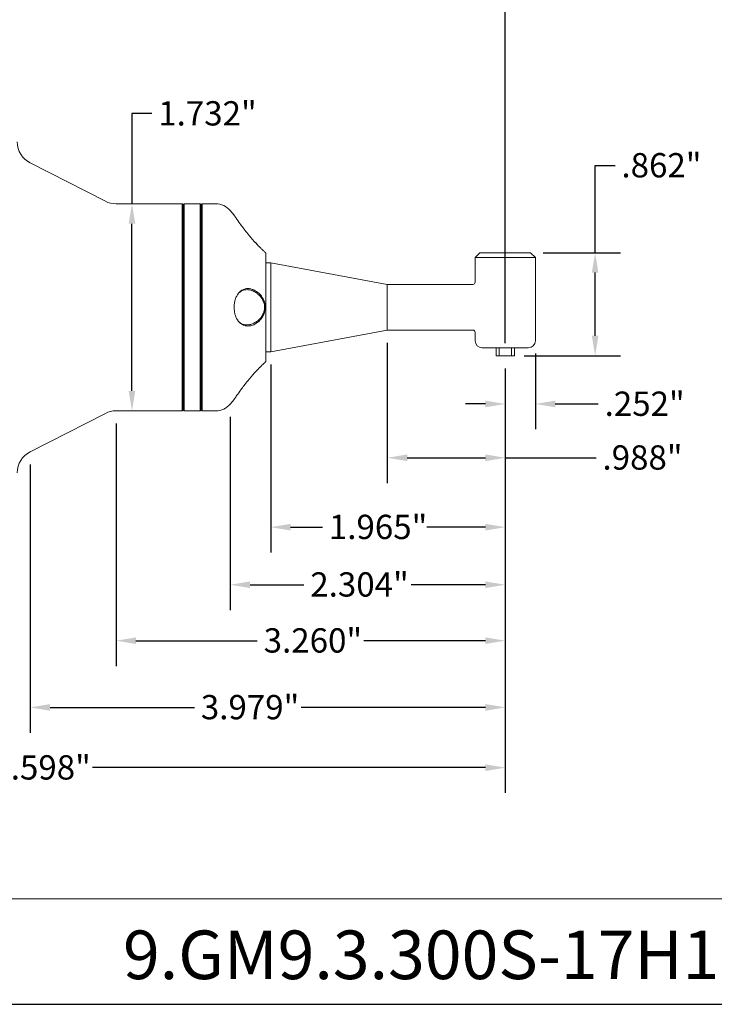
# Model space of a CAD drawing. Units: inches. Extents: x 0.4 to 18.2, y 0.4 to 14.
# Drawn here: x 7.5 to 13.3, y 0.4 to 8.7 of the extents above; entities that cross this region are included whole.
import ezdxf

# ---------------------------------------------------------------- set-up
doc = ezdxf.new("R2010")
doc.units = ezdxf.units.IN
doc.header["$LTSCALE"] = 1.694915
doc.header["$MEASUREMENT"] = 0
doc.layers.get('0').update_dxf_attribs({"lineweight": 25})
doc.layers.add('D', color=7, linetype='Continuous', lineweight=18)
doc.layers.add('L', color=7, linetype='Continuous', lineweight=18)
doc.styles.add('DEFAULT-ANSI', font='arial.ttf')
doc.styles.add('Text Style52', font='arial.ttf')
doc.dimstyles.new('INCH', dxfattribs={"dimscale": 1.694915, "dimtxt": 0.12, "dimasz": 0.098425, "dimexe": 0.125, "dimexo": 0.0625, "dimgap": 0.031496, "dimtad": 0, "dimtih": 1, "dimtoh": 1, "dimdec": 3, "dimrnd": 1e-08, "dimzin": 4, "dimdsep": 46, "dimtxsty": 'DEFAULT-ANSI', "dimcen": 0.09, "dimdle": 0.393701, "dimclrd": 7, "dimclre": 7, "dimclrt": 7, "dimadec": 0, "dimazin": 1, "dimtfac": 0.666667, "dimtdec": 3, "dimtofl": 0, "dimtmove": 0, "dimatfit": 3, "dimfxl": 1, "dimtolj": 1, "dimtzin": 4, "dimlwd": 25, "dimlwe": 25, "dimarcsym": 0})

# ---------------------------------------------------------------- blocks, each defined once
blk = doc.blocks.new('Borders A PLAIN')
at = {"layer": 'L', "color": 7, "linetype": 'Continuous', "lineweight": 25}
blk.add_line((0.2492, 0.2483), (10.7492, 0.2483), dxfattribs=at)
blk = doc.blocks.new('Title Blocks CUSTOMER')
at = {"layer": 'D'}
for p, q in [((13.5776, 0.77), (8.3076, 0.77)), ((8.3076, 0.25), (15.8676, 0.25))]:
    blk.add_line(p, q, dxfattribs=at)
at = {"layer": 'D', "color": 7, "style": 'Text Style52'}
blk.add_attdef('PART_NUMBER_001', (10.0403, 0.3744), '', height=0.24, dxfattribs=at)
blk = doc.blocks.new('*D40')
at = {"layer": 'D', "color": 7, "linetype": 'Continuous', "lineweight": 25}
for p, q in [((11.5439, 5.7424), (11.5439, 2.1894)), ((3.9454, 4.1872), (3.9454, 2.1894)), ((4.1123, 2.4012), (7.1949, 2.4012)), ((11.3771, 2.4012), (8.0867, 2.4012))]:
    blk.add_line(p, q, dxfattribs=at)
at = {"layer": 'D', "color": 7, "linetype": 'Continuous'}
for points in [[(4.1123, 2.429), (4.1123, 2.3734), (3.9454, 2.4012)], [(11.3771, 2.429), (11.3771, 2.3734), (11.5439, 2.4012)]]:
    blk.add_solid(points, dxfattribs=at)
at = {"layer": 'Defpoints', "color": 0, "linetype": 'Continuous'}
for p in [(11.5439, 5.8483), (3.9454, 4.2932), (11.5439, 2.4012)]:
    blk.add_point(p, dxfattribs=at)
at = {"layer": 'D', "color": 7, "linetype": 'Continuous', "lineweight": 25, "insert": (7.2482, 2.5051), "char_height": 0.20339, "attachment_point": 1, "style": 'DEFAULT-ANSI'}
blk.add_mtext('\\A1;\\fArial|b0|i0;7.598"', dxfattribs=at)
blk = doc.blocks.new('*D41')
at = {"layer": 'D', "color": 7, "linetype": 'Continuous', "lineweight": 25}
for p, q in [((10.5557, 5.9568), (10.5557, 4.7827)), ((11.5439, 5.7424), (11.5439, 4.7827)), ((10.7225, 4.9946), (11.3771, 4.9946)), ((11.5439, 4.9946), (12.3047, 4.9946))]:
    blk.add_line(p, q, dxfattribs=at)
at = {"layer": 'D', "color": 7, "linetype": 'Continuous'}
for points in [[(10.7225, 5.0224), (10.7225, 4.9668), (10.5557, 4.9946)], [(11.3771, 5.0224), (11.3771, 4.9668), (11.5439, 4.9946)]]:
    blk.add_solid(points, dxfattribs=at)
at = {"layer": 'Defpoints', "color": 0, "linetype": 'Continuous'}
for p in [(10.5557, 6.0627), (11.5439, 5.8483), (10.5557, 4.9946)]:
    blk.add_point(p, dxfattribs=at)
at = {"layer": 'D', "color": 7, "linetype": 'Continuous', "lineweight": 25, "insert": (12.3581, 5.0985), "char_height": 0.20339, "attachment_point": 1, "style": 'DEFAULT-ANSI'}
blk.add_mtext('\\A1;\\fArial|b0|i0;.988"', dxfattribs=at)
blk = doc.blocks.new('*D42')
at = {"layer": 'D', "color": 7, "linetype": 'Continuous', "lineweight": 25}
for p, q in [((9.5793, 5.7758), (9.5793, 4.2019)), ((11.5439, 5.7424), (11.5439, 4.2019)), ((9.7461, 4.4137), (10.0131, 4.4137)), ((11.3771, 4.4137), (10.8875, 4.4137))]:
    blk.add_line(p, q, dxfattribs=at)
at = {"layer": 'D', "color": 7, "linetype": 'Continuous'}
for points in [[(9.7461, 4.4415), (9.7461, 4.3859), (9.5793, 4.4137)], [(11.3771, 4.4415), (11.3771, 4.3859), (11.5439, 4.4137)]]:
    blk.add_solid(points, dxfattribs=at)
at = {"layer": 'Defpoints', "color": 0, "linetype": 'Continuous'}
for p in [(9.5793, 5.8818), (11.5439, 5.8483), (9.5793, 4.4137)]:
    blk.add_point(p, dxfattribs=at)
at = {"layer": 'D', "color": 7, "linetype": 'Continuous', "lineweight": 25, "insert": (10.0665, 4.5176), "char_height": 0.20339, "attachment_point": 1, "style": 'DEFAULT-ANSI'}
blk.add_mtext('\\A1;\\fArial|b0|i0;1.965"', dxfattribs=at)
blk = doc.blocks.new('*D43')
at = {"layer": 'D', "color": 7, "linetype": 'Continuous', "lineweight": 25}
for p, q in [((11.5439, 5.7424), (11.5439, 3.7202)), ((9.2403, 5.338), (9.2403, 3.7202)), ((9.4071, 3.932), (9.8577, 3.932)), ((11.3771, 3.932), (10.7547, 3.932))]:
    blk.add_line(p, q, dxfattribs=at)
at = {"layer": 'D', "color": 7, "linetype": 'Continuous'}
for points in [[(9.4071, 3.9598), (9.4071, 3.9042), (9.2403, 3.932)], [(11.3771, 3.9598), (11.3771, 3.9042), (11.5439, 3.932)]]:
    blk.add_solid(points, dxfattribs=at)
at = {"layer": 'Defpoints', "color": 0, "linetype": 'Continuous'}
for p in [(11.5439, 5.8483), (9.2403, 5.4439), (11.5439, 3.932)]:
    blk.add_point(p, dxfattribs=at)
at = {"layer": 'D', "color": 7, "linetype": 'Continuous', "lineweight": 25, "insert": (9.9111, 4.036), "char_height": 0.20339, "attachment_point": 1, "style": 'DEFAULT-ANSI'}
blk.add_mtext('\\A1;\\fArial|b0|i0;2.304"', dxfattribs=at)
blk = doc.blocks.new('*D44')
at = {"layer": 'D', "color": 7, "linetype": 'Continuous', "lineweight": 25}
for p, q in [((11.5439, 5.7424), (11.5439, 3.2519)), ((8.284, 5.2817), (8.284, 3.2519)), ((8.4509, 3.4638), (9.4673, 3.4638)), ((11.3771, 3.4638), (10.3607, 3.4638))]:
    blk.add_line(p, q, dxfattribs=at)
at = {"layer": 'D', "color": 7, "linetype": 'Continuous'}
for points in [[(8.4509, 3.4916), (8.4509, 3.436), (8.284, 3.4638)], [(11.3771, 3.4916), (11.3771, 3.436), (11.5439, 3.4638)]]:
    blk.add_solid(points, dxfattribs=at)
at = {"layer": 'Defpoints', "color": 0, "linetype": 'Continuous'}
for p in [(11.5439, 5.8483), (8.284, 5.3877), (8.284, 3.4638)]:
    blk.add_point(p, dxfattribs=at)
at = {"layer": 'D', "color": 7, "linetype": 'Continuous', "lineweight": 25, "insert": (9.5206, 3.5677), "char_height": 0.20339, "attachment_point": 1, "style": 'DEFAULT-ANSI'}
blk.add_mtext('\\A1;\\fArial|b0|i0;3.260"', dxfattribs=at)
blk = doc.blocks.new('*D45')
at = {"layer": 'D', "color": 7, "linetype": 'Continuous', "lineweight": 25}
for p, q in [((11.5439, 5.7424), (11.5439, 2.6936)), ((7.5647, 4.9393), (7.5647, 2.6936)), ((7.7316, 2.9055), (8.941, 2.9055)), ((11.3771, 2.9055), (9.8344, 2.9055))]:
    blk.add_line(p, q, dxfattribs=at)
at = {"layer": 'D', "color": 7, "linetype": 'Continuous'}
for points in [[(7.7316, 2.9333), (7.7316, 2.8777), (7.5647, 2.9055)], [(11.3771, 2.9333), (11.3771, 2.8777), (11.5439, 2.9055)]]:
    blk.add_solid(points, dxfattribs=at)
at = {"layer": 'Defpoints', "color": 0, "linetype": 'Continuous'}
for p in [(11.5439, 5.8483), (7.5647, 5.0452), (7.5647, 2.9055)]:
    blk.add_point(p, dxfattribs=at)
at = {"layer": 'D', "color": 7, "linetype": 'Continuous', "lineweight": 25, "insert": (8.9944, 3.0094), "char_height": 0.20339, "attachment_point": 1, "style": 'DEFAULT-ANSI'}
blk.add_mtext('\\A1;\\fArial|b0|i0;3.979"', dxfattribs=at)
blk = doc.blocks.new('*D46')
at = {"layer": 'D', "color": 7, "linetype": 'Continuous', "lineweight": 25}
for p, q in [((11.7958, 5.8683), (11.7958, 5.233)), ((11.5439, 5.7424), (11.5439, 5.233)), ((11.3771, 5.4448), (11.2102, 5.4448)), ((11.9627, 5.4448), (12.3227, 5.4448))]:
    blk.add_line(p, q, dxfattribs=at)
at = {"layer": 'D', "color": 7, "linetype": 'Continuous'}
for points in [[(11.3771, 5.4727), (11.3771, 5.417), (11.5439, 5.4448)], [(11.9627, 5.4727), (11.9627, 5.417), (11.7958, 5.4448)]]:
    blk.add_solid(points, dxfattribs=at)
at = {"layer": 'Defpoints', "color": 0, "linetype": 'Continuous'}
for p in [(11.7958, 5.9743), (11.5439, 5.8483), (11.7958, 5.4448)]:
    blk.add_point(p, dxfattribs=at)
at = {"layer": 'D', "color": 7, "linetype": 'Continuous', "lineweight": 25, "insert": (12.3761, 5.5487), "char_height": 0.20339, "attachment_point": 1, "style": 'DEFAULT-ANSI'}
blk.add_mtext('\\A1;\\fArial|b0|i0;.252"', dxfattribs=at)
blk = doc.blocks.new('*D47')
at = {"layer": 'D', "color": 7, "linetype": 'Continuous', "lineweight": 25}
for p, q in [((12.2966, 6.7105), (12.2966, 7.4404)), ((12.2966, 7.4404), (12.4634, 7.4404)), ((11.8624, 6.7105), (12.5084, 6.7105)), ((12.2966, 6.0151), (12.2966, 6.5437)), ((11.7014, 5.8483), (12.5084, 5.8483))]:
    blk.add_line(p, q, dxfattribs=at)
at = {"layer": 'D', "color": 7, "linetype": 'Continuous'}
for points in [[(12.2688, 6.5437), (12.3244, 6.5437), (12.2966, 6.7105)], [(12.2688, 6.0151), (12.3244, 6.0151), (12.2966, 5.8483)]]:
    blk.add_solid(points, dxfattribs=at)
at = {"layer": 'Defpoints', "color": 0, "linetype": 'Continuous'}
for p in [(11.7565, 6.7105), (12.2966, 6.7105), (11.5955, 5.8483)]:
    blk.add_point(p, dxfattribs=at)
at = {"layer": 'D', "color": 7, "linetype": 'Continuous', "lineweight": 25, "insert": (12.5168, 7.5443), "char_height": 0.20339, "attachment_point": 1, "style": 'DEFAULT-ANSI'}
blk.add_mtext('\\A1;\\fArial|b0|i0;.862"', dxfattribs=at)
blk = doc.blocks.new('*D48')
at = {"layer": 'D', "color": 7, "linetype": 'Continuous', "lineweight": 25}
for p, q in [((7.5872, 9.7652), (7.5872, 10.7575)), ((11.5439, 5.9542), (11.5439, 10.7575)), ((7.754, 10.5456), (9.1188, 10.5456)), ((11.3771, 10.5456), (10.0122, 10.5456))]:
    blk.add_line(p, q, dxfattribs=at)
at = {"layer": 'D', "color": 7, "linetype": 'Continuous'}
for points in [[(7.754, 10.5734), (7.754, 10.5178), (7.5872, 10.5456)], [(11.3771, 10.5734), (11.3771, 10.5178), (11.5439, 10.5456)]]:
    blk.add_solid(points, dxfattribs=at)
at = {"layer": 'Defpoints', "color": 0, "linetype": 'Continuous'}
for p in [(7.5872, 10.5456), (7.5872, 9.6593), (11.5439, 5.8483)]:
    blk.add_point(p, dxfattribs=at)
at = {"layer": 'D', "color": 7, "linetype": 'Continuous', "lineweight": 25, "insert": (9.1722, 10.6495), "char_height": 0.20339, "attachment_point": 1, "style": 'DEFAULT-ANSI'}
blk.add_mtext('\\A1;\\fArial|b0|i0;3.957"', dxfattribs=at)
blk = doc.blocks.new('*D49')
at = {"layer": 'D', "color": 7, "linetype": 'Continuous', "lineweight": 25}
for p, q in [((8.5842, 7.8747), (8.4173, 7.8747)), ((8.4173, 7.8747), (8.4173, 7.1199)), ((8.4173, 5.5545), (8.4173, 6.9531))]:
    blk.add_line(p, q, dxfattribs=at)
at = {"layer": 'D', "color": 7, "linetype": 'Continuous'}
for points in [[(8.3895, 6.9531), (8.4452, 6.9531), (8.4173, 7.1199)], [(8.3895, 5.5545), (8.4452, 5.5545), (8.4173, 5.3877)]]:
    blk.add_solid(points, dxfattribs=at)
at = {"layer": 'Defpoints', "color": 0, "linetype": 'Continuous'}
for p in [(8.284, 7.1199), (8.4173, 7.1199), (8.5616, 5.3877)]:
    blk.add_point(p, dxfattribs=at)
at = {"layer": 'D', "color": 7, "linetype": 'Continuous', "lineweight": 25, "insert": (8.6376, 7.9786), "char_height": 0.20339, "attachment_point": 1, "style": 'DEFAULT-ANSI'}
blk.add_mtext('\\A1;\\fArial|b0|i0;1.732"', dxfattribs=at)

msp = doc.modelspace()

# ---------------------------------------------------------------- linework, layer by layer
at = {"layer": 'L'}
for p, q in [((8.1947, 7.1414), (7.5647, 7.4624)), ((8.284, 7.1199), (8.8392, 7.1199)), ((8.8392, 7.1199), (8.8392, 5.3877)), ((8.847, 7.1121), (8.8392, 7.1199)), ((8.847, 7.1121), (8.8549, 7.1199)), ((8.847, 5.3955), (8.847, 7.1121)), ((8.8549, 7.1199), (8.8549, 5.3877)), ((8.9888, 7.1199), (8.8549, 7.1199)), ((8.9888, 7.1199), (8.9888, 5.3877)), ((8.9966, 7.1121), (8.9888, 7.1199)), ((8.9966, 7.1121), (9.0045, 7.1199)), ((8.9966, 5.3955), (8.9966, 7.1121)), ((9.0045, 7.1199), (9.0045, 5.3877)), ((9.0045, 7.1199), (9.1196, 7.1199)), ((9.2731, 7.0246), (9.2403, 7.0637)), ((9.5399, 6.7066), (9.534, 6.7136)), ((9.5399, 5.801), (9.5399, 6.7066)), ((11.3313, 6.7105), (11.2919, 6.6711)), ((11.7565, 6.7105), (11.3313, 6.7105)), ((11.7565, 6.7105), (11.7958, 6.6711)), ((9.5399, 6.6259), (9.5793, 6.6259)), ((9.5793, 5.8818), (9.5793, 6.6259)), ((10.5557, 6.4449), (9.5793, 6.6259)), ((11.7958, 6.6711), (11.2919, 6.6711)), ((11.2919, 6.4644), (11.2919, 6.6711)), ((11.7958, 5.9743), (11.7958, 6.6711)), ((10.5557, 6.0627), (10.5557, 6.4449)), ((10.5557, 6.4448), (11.2722, 6.4448)), ((10.5557, 6.0627), (9.5793, 5.8818)), ((10.5557, 6.0629), (11.2722, 6.0629)), ((11.2919, 5.9743), (11.2919, 6.0432)), ((9.5399, 5.8818), (9.5793, 5.8818)), ((11.7368, 5.9152), (11.351, 5.9152)), ((11.4671, 5.9152), (11.4671, 5.8483)), ((11.4922, 5.9152), (11.4922, 5.8483)), ((11.5955, 5.9152), (11.5955, 5.8483)), ((11.6206, 5.9152), (11.6206, 5.8483)), ((9.5399, 5.801), (9.534, 5.794)), ((11.4671, 5.8483), (11.4922, 5.8483)), ((11.4848, 5.8483), (11.4848, 5.8479)), ((11.4848, 5.8479), (11.6029, 5.8479)), ((11.4922, 5.8483), (11.5955, 5.8483)), ((11.5955, 5.8483), (11.6206, 5.8483)), ((11.6029, 5.8483), (11.6029, 5.8479)), ((9.2731, 5.483), (9.2403, 5.4439)), ((8.1947, 5.3662), (7.5647, 5.0452)), ((8.284, 5.3877), (8.8392, 5.3877)), ((8.847, 5.3955), (8.8392, 5.3877)), ((8.847, 5.3955), (8.8549, 5.3877)), ((8.9888, 5.3877), (8.8549, 5.3877)), ((8.9966, 5.3955), (8.9888, 5.3877)), ((8.9966, 5.3955), (9.0045, 5.3877)), ((9.0045, 5.3877), (9.1196, 5.3877))]:
    msp.add_line(p, q, dxfattribs=at)
for centre, radius, start, end in [((7.6541, 7.6378), 0.1969, 180, 243), ((8.284, 7.3168), 0.1969, 243, 270), ((9.1196, 6.9625), 0.1575, 40, 90), ((11.2722, 6.4644), 0.0197, 270, 0), ((11.2722, 6.0432), 0.0197, 0, 90), ((11.351, 5.9743), 0.0591, 180, 270), ((11.7368, 5.9743), 0.0591, 270, 0), ((9.1196, 5.5451), 0.1575, 270, 320), ((8.284, 5.1908), 0.1969, 90, 117), ((7.6541, 4.8698), 0.1969, 117, 180)]:
    msp.add_arc(centre, radius, start, end, dxfattribs=at)
for points, knots in [([(9.3872, 6.8689), (9.3767, 6.8818), (9.3658, 6.8956), (9.3465, 6.9208), (9.3377, 6.9327), (9.3181, 6.9594), (9.3063, 6.9759), (9.2887, 7.0015), (9.2826, 7.0104), (9.275, 7.0218), (9.2731, 7.0246), (9.2731, 7.0246)], [0.000001, 0.000001, 0.000001, 0.000001, 0.1266571, 0.1266571, 0.2447842, 0.2447842, 0.402638, 0.402638, 0.5214956, 0.5214956, 0.6288006, 0.6288006, 0.6288006, 0.6288006]), ([(9.534, 6.7136), (9.534, 6.7136), (9.534, 6.7136), (9.534, 6.7136), (9.5318, 6.7155), (9.5255, 6.7213), (9.5226, 6.7239), (9.5152, 6.7307), (9.5106, 6.735), (9.4993, 6.7457), (9.4925, 6.7523), (9.4728, 6.7721), (9.4581, 6.7873), (9.4234, 6.8255), (9.4049, 6.8471), (9.3872, 6.8689)], [0.8231855, 0.8231855, 0.8231855, 0.8231855, 0.8238658, 0.8238658, 0.9534191, 0.9534191, 1.028908, 1.028908, 1.1195408, 1.1195408, 1.2313654, 1.2313654, 1.4311673, 1.4311673, 1.6464878, 1.6464878, 1.6464878, 1.6464878]), ([(9.2731, 6.2538), (9.2731, 6.2645), (9.2738, 6.2749), (9.2767, 6.296), (9.2789, 6.3064), (9.2838, 6.3231), (9.2861, 6.3297), (9.2923, 6.3444), (9.2963, 6.3522), (9.311, 6.3755), (9.3233, 6.3876), (9.3558, 6.4081), (9.3744, 6.4105), (9.3872, 6.4106)], [0.000001, 0.000001, 0.000001, 0.000001, 0.0813364, 0.0813364, 0.1660017, 0.1660017, 0.2251326, 0.2251326, 0.3059233, 0.3059233, 0.4890802, 0.4890802, 0.7521751, 0.7521751, 0.7521751, 0.7521751]), ([(9.3088, 6.3706), (9.3094, 6.3712), (9.3099, 6.3718), (9.3151, 6.3769), (9.32, 6.3809), (9.3332, 6.3899), (9.3418, 6.394), (9.3556, 6.3984), (9.3606, 6.3995), (9.3707, 6.4011), (9.3759, 6.4014), (9.3812, 6.4014)], [0.3630076, 0.3630076, 0.3630076, 0.3630076, 0.371381, 0.371381, 0.4391673, 0.4391673, 0.5489227, 0.5489227, 0.6084119, 0.6084119, 0.6696741, 0.6696741, 0.6696741, 0.6696741]), ([(9.3812, 6.4014), (9.3853, 6.4014), (9.3895, 6.4012), (9.3978, 6.4003), (9.402, 6.3996), (9.4143, 6.3969), (9.4225, 6.3943), (9.4356, 6.3887), (9.4407, 6.3862), (9.4518, 6.38), (9.4578, 6.3761), (9.4669, 6.3694), (9.4699, 6.3669), (9.4803, 6.3581), (9.4873, 6.351), (9.4995, 6.3363), (9.5047, 6.3289), (9.5109, 6.3181), (9.5124, 6.3153), (9.5162, 6.3077), (9.5183, 6.3028), (9.5228, 6.2906), (9.5248, 6.2832), (9.5267, 6.2719), (9.5272, 6.2683), (9.5278, 6.261), (9.528, 6.2574), (9.528, 6.2538)], [0.000001, 0.000001, 0.000001, 0.000001, 0.0484296, 0.0484296, 0.0967426, 0.0967426, 0.1902943, 0.1902943, 0.2488233, 0.2488233, 0.3203678, 0.3203678, 0.3582264, 0.3582264, 0.4489298, 0.4489298, 0.5266671, 0.5266671, 0.5530262, 0.5530262, 0.5964071, 0.5964071, 0.6564473, 0.6564473, 0.6845194, 0.6845194, 0.7122124, 0.7122124, 0.7122124, 0.7122124]), ([(9.3872, 6.4106), (9.3955, 6.4106), (9.4041, 6.4096), (9.4208, 6.4057), (9.4291, 6.4028), (9.4545, 6.3913), (9.4684, 6.3809), (9.4866, 6.3644), (9.4941, 6.3565), (9.5123, 6.3326), (9.5207, 6.3166), (9.5288, 6.2929), (9.5308, 6.285), (9.5328, 6.2731), (9.5333, 6.2692), (9.5339, 6.2615), (9.534, 6.2577), (9.534, 6.2538)], [0.000001, 0.000001, 0.000001, 0.000001, 0.100415, 0.100415, 0.198816, 0.198816, 0.40806, 0.40806, 0.562891, 0.562891, 0.821993, 0.821993, 0.944526, 0.944526, 1.001708, 1.001708, 1.057911, 1.057911, 1.057911, 1.057911]), ([(9.3872, 6.097), (9.3744, 6.0971), (9.3558, 6.0995), (9.3275, 6.1173), (9.3135, 6.1281), (9.2914, 6.1633), (9.2847, 6.1799), (9.2778, 6.206), (9.276, 6.2155), (9.2736, 6.2347), (9.2731, 6.2441), (9.2731, 6.2538)], [0.000001, 0.000001, 0.000001, 0.000001, 0.1541645, 0.1541645, 0.2286324, 0.2286324, 0.2829442, 0.2829442, 0.3121169, 0.3121169, 0.3401589, 0.3401589, 0.3401589, 0.3401589]), ([(9.528, 6.2538), (9.528, 6.2497), (9.5278, 6.2457), (9.527, 6.2375), (9.5264, 6.2335), (9.5239, 6.2209), (9.5214, 6.2127), (9.5159, 6.1992), (9.5133, 6.1938), (9.506, 6.1808), (9.5011, 6.1735), (9.4926, 6.1628), (9.4892, 6.1589), (9.4825, 6.152), (9.4792, 6.1488), (9.4695, 6.1401), (9.4628, 6.135), (9.4504, 6.1268), (9.4447, 6.1235), (9.4343, 6.1183), (9.4297, 6.1163), (9.4215, 6.1132), (9.4179, 6.112), (9.4087, 6.1094), (9.4032, 6.1082), (9.3922, 6.1066), (9.3866, 6.1062), (9.3812, 6.1062)], [0.000001, 0.000001, 0.000001, 0.000001, 0.0309546, 0.0309546, 0.0624923, 0.0624923, 0.1296421, 0.1296421, 0.178983, 0.178983, 0.2529066, 0.2529066, 0.2983279, 0.2983279, 0.3398554, 0.3398554, 0.4200513, 0.4200513, 0.486601, 0.486601, 0.5396113, 0.5396113, 0.5807481, 0.5807481, 0.6438993, 0.6438993, 0.7075559, 0.7075559, 0.7075559, 0.7075559]), ([(9.534, 6.2538), (9.534, 6.2495), (9.5338, 6.2452), (9.5331, 6.2365), (9.5324, 6.2322), (9.53, 6.2188), (9.5275, 6.2101), (9.5219, 6.1956), (9.5193, 6.1898), (9.512, 6.1759), (9.507, 6.1682), (9.4879, 6.1428), (9.4709, 6.1276), (9.4421, 6.1103), (9.4313, 6.1055), (9.4152, 6.1005), (9.4095, 6.0992), (9.3984, 6.0975), (9.3927, 6.097), (9.3872, 6.097)], [0.000001, 0.000001, 0.000001, 0.000001, 0.0329154, 0.0329154, 0.0664842, 0.0664842, 0.1382757, 0.1382757, 0.1903856, 0.1903856, 0.268863, 0.268863, 0.4725009, 0.4725009, 0.5883783, 0.5883783, 0.6503721, 0.6503721, 0.7131209, 0.7131209, 0.7131209, 0.7131209]), ([(9.3812, 6.1062), (9.3759, 6.1062), (9.3707, 6.1066), (9.3606, 6.1081), (9.3556, 6.1092), (9.3417, 6.1136), (9.3331, 6.1177), (9.3199, 6.1268), (9.315, 6.1308), (9.3099, 6.1359), (9.3093, 6.1364), (9.3088, 6.137)], [0.000001, 0.000001, 0.000001, 0.000001, 0.0615025, 0.0615025, 0.1212925, 0.1212925, 0.231745, 0.231745, 0.2999635, 0.2999635, 0.3079403, 0.3079403, 0.3079403, 0.3079403]), ([(9.3872, 5.6387), (9.4052, 5.6608), (9.4239, 5.6826), (9.4587, 5.721), (9.4732, 5.7361), (9.493, 5.7558), (9.4997, 5.7623), (9.5109, 5.7729), (9.5155, 5.7772), (9.5228, 5.7839), (9.5256, 5.7865), (9.5319, 5.7921), (9.534, 5.794), (9.534, 5.794)], [0.000001, 0.000001, 0.000001, 0.000001, 0.2172728, 0.2172728, 0.4174459, 0.4174459, 0.5289553, 0.5289553, 0.6191527, 0.6191527, 0.6944194, 0.6944194, 0.8231855, 0.8231855, 0.8231855, 0.8231855]), ([(9.2731, 5.483), (9.2731, 5.483), (9.2731, 5.483), (9.2731, 5.483), (9.275, 5.4859), (9.2827, 5.4973), (9.2887, 5.5062), (9.3056, 5.5305), (9.3168, 5.5464), (9.3377, 5.575), (9.3465, 5.5868), (9.3658, 5.6119), (9.3767, 5.6258), (9.3872, 5.6387)], [0.6288006, 0.6288006, 0.6288006, 0.6288006, 0.6289435, 0.6289435, 0.7363662, 0.7363662, 0.8550008, 0.8550008, 0.9984652, 0.9984652, 1.0940421, 1.0940421, 1.1966342, 1.1966342, 1.1966342, 1.1966342])]:
    msp.add_open_spline(points, degree=3, knots=knots, dxfattribs=at)
msp.add_open_spline([(9.4466, 6.7999), (9.4553, 6.7905), (9.4633, 6.782), (9.4708, 6.7743)], degree=3, dxfattribs=at)

# ---------------------------------------------------------------- block references
at = {"xscale": 1.694915254237288, "yscale": 1.694915254237288, "zscale": 1.694915254237288}
msp.add_blockref('Borders A PLAIN', (0, 0), dxfattribs=at)
msp.add_blockref('Title Blocks CUSTOMER', (-8.6752, -0.0029), dxfattribs=at).add_auto_attribs({'PART_NUMBER_001': '9.GM9.3.300S-17H100'})

# ---------------------------------------------------------------- dimensions: what is measured, and where the dimension line sits
at = {"layer": 'D', "color": 7, "linetype": 'Continuous', "lineweight": 25}
for base, p2, picture, middle in [((7.5872, 10.5456), (7.5872, 9.6593), '*D48', (9.5655, 10.5456)), ((11.7958, 5.4448), (11.7958, 5.9743), '*D46', (12.6835, 5.4448))]:
    dim = msp.add_linear_dim(base=base, p1=(11.5439, 5.8483), p2=p2, text='\\fArial|b0|i0;<>"', dimstyle='INCH', override={"dimgap": 0.031496, "dimtih": 0, "dimtoh": 0, "dimdec": 3, "dimtol": 0, "dimlim": 0, "dimtp": 0, "dimtm": 0, "dimtdec": 3, "dimatfit": 1}, dxfattribs=at)
    dim.commit()
    dim.dimension.update_dxf_attribs({"geometry": picture, "text_midpoint": middle, "dimtype": 160})
for base, p1, p2, angle, override, picture, middle in [((8.4173, 7.1199), (8.5616, 5.3877), (8.284, 7.1199), 90, {"dimgap": 0.031496, "dimdec": 3, "dimse1": 1, "dimse2": 1, "dimtol": 0, "dimlim": 0, "dimtp": 0, "dimtm": 0, "dimtdec": 3, "dimtmove": 1, "dimatfit": 2}, '*D49', (8.4456, 7.8747)), ((12.2966, 6.7105), (11.5955, 5.8483), (11.7565, 6.7105), 270, {"dimgap": 0.031496, "dimdec": 3, "dimtol": 0, "dimlim": 0, "dimtp": 0, "dimtm": 0, "dimtdec": 3, "dimatfit": 2}, '*D47', (12.8241, 7.4404)), ((10.5557, 4.9946), (11.5439, 5.8483), (10.5557, 6.0627), 180, {"dimgap": 0.031496, "dimtih": 0, "dimtoh": 0, "dimdec": 3, "dimtol": 0, "dimlim": 0, "dimtp": 0, "dimtm": 0, "dimtdec": 3, "dimatfit": 2}, '*D41', (12.6655, 4.9946)), ((9.5793, 4.4137), (11.5439, 5.8483), (9.5793, 5.8818), 180, {"dimgap": 0.031496, "dimtih": 0, "dimtoh": 0, "dimdec": 3, "dimtol": 0, "dimlim": 0, "dimtp": 0, "dimtm": 0, "dimtdec": 3, "dimatfit": 1}, '*D42', (10.4503, 4.4137)), ((11.54388, 2.40123), (3.94545, 4.29318), (11.54388, 5.84829), 180, {"dimgap": 0.031496, "dimtih": 0, "dimtoh": 0, "dimdec": 3, "dimtol": 0, "dimlim": 0, "dimtp": 0, "dimtm": 0, "dimtdec": 3, "dimatfit": 1}, '*D40', (7.6408, 2.40123)), ((7.5647, 2.9055), (11.5439, 5.8483), (7.5647, 5.0452), 180, {"dimgap": 0.031496, "dimtih": 0, "dimtoh": 0, "dimdec": 3, "dimtol": 0, "dimlim": 0, "dimtp": 0, "dimtm": 0, "dimtdec": 3, "dimatfit": 1}, '*D45', (9.3877, 2.9055)), ((8.284, 3.4638), (11.5439, 5.8483), (8.284, 5.3877), 180, {"dimgap": 0.031496, "dimtih": 0, "dimtoh": 0, "dimdec": 3, "dimtol": 0, "dimlim": 0, "dimtp": 0, "dimtm": 0, "dimtdec": 3, "dimatfit": 1}, '*D44', (9.914, 3.4638)), ((11.5439, 3.932), (9.2403, 5.4439), (11.5439, 5.8483), 180, {"dimgap": 0.031496, "dimtih": 0, "dimtoh": 0, "dimdec": 3, "dimtol": 0, "dimlim": 0, "dimtp": 0, "dimtm": 0, "dimtdec": 3, "dimatfit": 1}, '*D43', (10.3062, 3.932))]:
    dim = msp.add_linear_dim(base=base, p1=p1, p2=p2, angle=angle, text='\\fArial|b0|i0;<>"', dimstyle='INCH', override=override, dxfattribs=at)
    dim.commit()
    dim.dimension.update_dxf_attribs({"geometry": picture, "text_midpoint": middle, "dimtype": 160})

doc.saveas('drawing.dxf')
